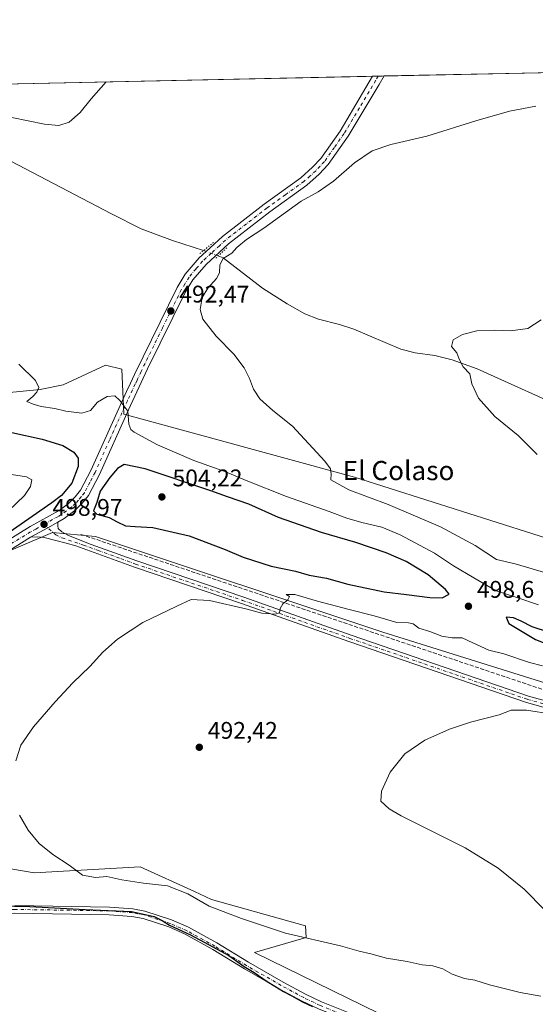
# Model space of a CAD drawing. Units: metres. Extents: x 645311 to 648680, y 4713748 to 4716144.
# Drawn here: x 647016 to 647230, y 4715726 to 4716136 of the extents above; entities that cross this region are included whole.
import ezdxf
from ezdxf.enums import TextEntityAlignment as Align

# ---------------------------------------------------------------- set-up
doc = ezdxf.new("R2010")
doc.units = ezdxf.units.M
doc.header["$MEASUREMENT"] = 0
for name, pattern in [('DGN Style 3', [2.307223458686699, 1.648016756204785, -0.6592067024819142]), ('DGN Style 4', [2.6384748266838614, 1.318413404963828, -0.6592067024819142, 0.001648016756204785, -0.6592067024819142]), ('DGN Style 5', [1.1536117293433497, 0.4944050268614355, -0.6592067024819142])]:
    doc.linetypes.add(name, pattern=pattern)
for name, color, linetype, lineweight in [('Comarca CxS', 21, 'Continuous', 0), ('Comunidad Autónoma CxS', 142, 'Continuous', 0), ('Corriente natural lineal', 142, 'Continuous', 13), ('Corriente natural lineal oculto', 9, 'DGN Style 4', 13), ('Cultivos herbáceos CxS', 92, 'Continuous', 0), ('Curva de nivel maestra', 30, 'Continuous', 30), ('Curva de nivel normal', 30, 'Continuous', 0), ('Matorral CxS', 135, 'Continuous', 0), ('Municipio CxS', 4, 'Continuous', 0), ('Muro lineal', 1, 'DGN Style 3', 13), ('Pista no pavimentada Cxs', 111, 'Continuous', 0), ('Pista no pavimentada eje', 91, 'DGN Style 4', 0), ('Provincia CxS', 1, 'Continuous', 0), ('Puente lineal', 2, 'DGN Style 5', 0), ('Punto de cota en terreno', 7, 'Continuous', 0), ('Rótulo de punto de cota en terreno', 7, 'Continuous', 0), ('Texto cartográfico', 7, 'Continuous', 0)]:
    doc.layers.add(name, color=color, linetype=linetype, lineweight=lineweight)
doc.styles.add('Style-Arial', font='txt')

# ---------------------------------------------------------------- blocks, each defined once
blk = doc.blocks.new('*U3')
at = {"layer": 'Cultivos herbáceos CxS', "color": 92, "linetype": 'Continuous', "lineweight": 0}
for points in [[(647165.2330999998, 4715722.074100001, 498.7670000000071), (647113.5255000005, 4715747.303500001, 498.6901000000071), (647135.0137, 4715753.4945, 494.8644999999961), (647134.7487000005, 4715758.344500001, 493.9392999999982), (647095.6989000002, 4715769.385500001, 494.5176999999967), (647088.5506999996, 4715772.654899999, 494.5893999999971), (647065.9873000003, 4715782.973900001, 494.2019), (647021.8443, 4715780.425899999, 495.8221000000049), (646988.5383000001, 4715786.0821, 496.6717000000062)], [(646440.8678000001, 4716096.902600001, 522.4704999999958), (647232.6385000005, 4716113.679, 491.1967000000004)], [(646999.7742999997, 4715909.5145, 500.5466000000015), (647029.4863, 4715922.253500001, 499.1793999999937), (647047.3132999997, 4715920.554500001, 499.1189000000013), (647167.0085000005, 4715880.638699999, 493.7758999999933), (647275.6688999999, 4715846.667099999, 489.8242999999929)], [(647244.2741, 4715916.848300001, 486.0372999999963), (647155.1255000001, 4715945.1829, 489.766300000003), (647059.1993000006, 4715971.510500001, 495.530700000003), (647058.3503000002, 4715990.194499999, 494.0521000000008), (647051.5585000003, 4715991.892700001, 494.1934999999939), (647033.8803000003, 4715983.635700001, 494.8788999999961), (647024.3932999996, 4715981.7017, 495.1521000000066), (646997.2282999996, 4715979.153700001, 496.340200000006)]]:
    blk.add_polyline3d(points, dxfattribs=at)
blk = doc.blocks.new('5PATER')
at = {"layer": 'Punto de cota en terreno', "linetype": 'Continuous', "lineweight": 0}
h = blk.add_hatch(color=51, dxfattribs=at)
edge = h.paths.add_edge_path()
edge.add_ellipse((0, 0), major_axis=(-0.1095731443231308, -0.1110710700762829), ratio=0.9994222409660322, start_angle=0, end_angle=360)

msp = doc.modelspace()

# ---------------------------------------------------------------- linework, layer by layer
at = {"layer": 'Comarca CxS', "color": 21, "linetype": 'Continuous', "lineweight": 0, "flags": 128}
msp.add_lwpolyline([(645986.0459963531, 4716087.26555761), (648273.8772204618, 4716135.741423831)], dxfattribs=at)
at = {"layer": 'Comunidad Autónoma CxS', "color": 142, "linetype": 'Continuous', "lineweight": 0, "flags": 128}
msp.add_lwpolyline([(645986.0459963531, 4716087.26555761), (648273.8772204618, 4716135.741423831)], dxfattribs=at)
at = {"layer": 'Corriente natural lineal', "color": 142, "linetype": 'Continuous', "lineweight": 13}
for points in [[(646950.5869000005, 4716107.7028, 498.5812000000006), (646956.0701000001, 4716104.530099999, 498.0763000000007), (646991.3300999999, 4716087.630100001, 495.7203000000009), (647053.7100999998, 4716055.0601, 492.235400000005), (647066.4001000002, 4716048.710100001, 491.7387000000017), (647079.4200999998, 4716043.780099999, 491.5552000000025), (647092.3685999997, 4716039.607100001, 491.5963000000047)], [(647098.4729000004, 4716037.412699999, 491.514599999995), (647100.5301000001, 4716036.620100001, 491.1227999999974), (647116.8400999998, 4716023.970100001, 487.8439000000071), (647127.1700999998, 4716017.350099999, 487.5510000000068), (647134.5301000001, 4716013.280099999, 487.4072000000015), (647140.2100999998, 4716011.0101, 487.2299999999959), (647148.9501, 4716008.790100001, 487.0721999999951), (647154.9301000005, 4716006.8101, 486.7933000000049), (647174.4101, 4715998.5701, 486.1039000000019), (647180.3701, 4715997.0601, 485.8347000000067), (647188.5701000001, 4715995.890100001, 485.4931999999972), (647195.8901000004, 4715994.110099999, 485.2200000000012), (647206.3000999996, 4715990.380100001, 484.686600000001), (647247.4101, 4715971.7401, 482.8672999999981)]]:
    msp.add_polyline3d(points, dxfattribs=at)
at = {"layer": 'Corriente natural lineal oculto', "color": 9, "linetype": 'DGN Style 4', "lineweight": 13, "extrusion": (0.01185140217128322, -0.00426039299180964, 0.9999206935143057), "elevation": -11931.67287571362, "flags": 128}
msp.add_lwpolyline([(647041.0961043044, 4716031.5739017), (647047.2009438586, 4716029.379481782)], dxfattribs=at)
at = {"layer": 'Cultivos herbáceos CxS', "color": 92, "linetype": 'Continuous', "lineweight": 0, "extrusion": (0.03034764383319368, 0.0006430141619587624, 0.9995391973537413), "elevation": 23164.30148663847, "flags": 128}
msp.add_lwpolyline([(4701344.737874686, -746349.9486212822), (4701344.737874686, -746562.1547026382)], dxfattribs=at)
at = {"layer": 'Cultivos herbáceos CxS', "color": 92, "linetype": 'Continuous', "lineweight": 0, "extrusion": (-0.01148094235192981, 0.9955543813690647, 0.09348615779659908), "elevation": 4687762.130964316, "flags": 128}
msp.add_lwpolyline([(-701503.199122977, -439674.2489124467), (-701504.0224688905, -439674.3334828159), (-701505.6036500805, -439674.496798042)], dxfattribs=at)
at = {"layer": 'Cultivos herbáceos CxS', "color": 92, "linetype": 'Continuous', "lineweight": 0, "extrusion": (0.1035555242687757, 0.002195917515206927, 0.9946212501951109), "elevation": 77862.95694485013, "flags": 128}
msp.add_lwpolyline([(4701332.085866005, -742934.4183255886), (4701332.085866006, -742936.8464285403)], dxfattribs=at)
at = {"layer": 'Cultivos herbáceos CxS', "color": 92, "linetype": 'Continuous', "lineweight": 0, "extrusion": (0.006821763949466176, 0.0001445426021891909, 0.9999767210510723), "elevation": 5588.132889759157, "flags": 128}
msp.add_lwpolyline([(647149.0538196455, 4716111.539642562), (647214.227637504, 4716112.920542575)], dxfattribs=at)
at = {"layer": 'Cultivos herbáceos CxS', "color": 92, "linetype": 'Continuous', "lineweight": 0}
for points in [[(647244.2741, 4715916.848300001, 486.0372999999963), (647155.1255000001, 4715945.1829, 489.766300000003), (647059.1993000006, 4715971.510500001, 495.530700000003), (647058.3503000002, 4715990.194499999, 494.0521000000008), (647051.5585000003, 4715991.892700001, 494.1934999999939), (647033.8803000003, 4715983.635700001, 494.8788999999961), (647024.3932999996, 4715981.7017, 495.1521000000066), (646997.2282999996, 4715979.153700001, 496.340200000006)], [(646999.7742999997, 4715909.5145, 500.5466000000015), (647029.4863, 4715922.253500001, 499.1793999999937), (647047.3132999997, 4715920.554500001, 499.1189000000013), (647167.0085000005, 4715880.638699999, 493.7758999999933), (647275.6688999999, 4715846.667099999, 489.8242999999929)], [(646988.5383000001, 4715786.0821, 496.6717000000062), (647021.8443, 4715780.425899999, 495.8221000000049), (647065.9873000003, 4715782.973900001, 494.2019), (647088.5506999996, 4715772.654899999, 494.5893999999971), (647095.6989000002, 4715769.385500001, 494.5176999999967), (647134.7487000005, 4715758.344500001, 493.9392999999982), (647135.0137, 4715753.4945, 494.8644999999961), (647113.5255000005, 4715747.303500001, 498.6901000000071), (647165.2330999998, 4715722.074100001, 498.7670000000071)], [(647620.4568999996, 4715561.3189, 496.442200000005), (647571.9357000003, 4715590.1875, 493.4940999999963), (647530.3388999999, 4715602.0777, 493.428700000004), (647481.9512999998, 4715620.7609, 492.8739999999962), (647443.7503000004, 4715626.7061, 495.3616000000038), (647401.3047000002, 4715647.089500001, 494.5192999999999), (647314.7163000006, 4715675.9641, 495.6726000000053), (647302.0897000004, 4715681.942, 494.9380999999995), (647302.0859000003, 4715681.943800001, 494.9379999999946), (647295.5760000005, 4715685.025800001, 494.6824000000051), (647295.5730999997, 4715685.027100001, 494.6823000000004), (647293.3274999997, 4715686.090299999, 494.6012999999948), (647255.2934999998, 4715686.156500001, 496.1493999999948), (647193.2889, 4715712.8729, 498.3559999999998), (647165.2330999998, 4715722.074100001, 498.7670000000071), (647113.5255000005, 4715747.303500001, 498.6901000000071), (647135.0137, 4715753.4945, 494.8644999999961), (647134.7487000005, 4715758.344500001, 493.9392999999982), (647095.6989000002, 4715769.385500001, 494.5176999999967), (647088.5506999996, 4715772.654899999, 494.5893999999971), (647065.9873000003, 4715782.973900001, 494.2019), (647021.8443, 4715780.425899999, 495.8221000000049), (646988.5383000001, 4715786.0821, 496.6717000000062)]]:
    msp.add_polyline3d(points, dxfattribs=at)
at = {"layer": 'Curva de nivel maestra', "color": 30, "linetype": 'Continuous', "lineweight": 30, "elevation": 500, "flags": 128}
for points in [[(647012.5, 4715963.8101), (647025.1600000003, 4715961.100099999), (647033.7699999996, 4715958.420100001), (647038.29, 4715955.610099999), (647040.1799999997, 4715953.1601), (647040.0899999999, 4715949.640100001), (647037.5700000003, 4715942.7301), (647033.1500000004, 4715937.6601), (647029.1799999997, 4715934.5001), (647011.4299999997, 4715922.2501)], [(647191.6200000001, 4715894.920100001), (647194.5199999996, 4715896.460100001), (647193.1200000001, 4715898.420100001), (647185.8600000005, 4715904.5801), (647176.7100000001, 4715910.0601), (647168.4199999999, 4715913.670100001), (647155.75, 4715918.0001), (647141.4400000004, 4715922.220100001), (647123.4800000006, 4715928.4001), (647111.1900000004, 4715933.9301), (647102.2800000003, 4715936.9901), (647095.3300000001, 4715939.600099999), (647068.0099999999, 4715948.630100001), (647059.3300000001, 4715950.520099999), (647056.5, 4715948.8201), (647053.3600000005, 4715945.0801), (647049.29, 4715939.4001), (647047.9600000001, 4715934.6801), (647046.5700000003, 4715931.2501), (647047.9800000006, 4715929.7601), (647053.0999999996, 4715928.470100001), (647056.4100000003, 4715926.5701), (647059.9199999999, 4715924.960100001), (647063.9000000004, 4715924.6801), (647071.2000000002, 4715924.3101), (647086.4000000004, 4715920.8101), (647101.3899999997, 4715915.130100001), (647108.7699999996, 4715911.880100001), (647120.4299999997, 4715908.140100001), (647130.5700000003, 4715906.0701), (647136.3099999997, 4715904.4801), (647143.4800000006, 4715903.100099999), (647152.4500000002, 4715900.7301), (647167.5199999996, 4715897.440099999), (647176.8099999997, 4715896.3301), (647186.4800000006, 4715895.0701), (647191.6200000001, 4715894.920100001)], [(647247.1200000001, 4715872.2601), (647249.5099999999, 4715872.290100001), (647250.25, 4715872.5601), (647245.8399999999, 4715876.300100001), (647241.7599999999, 4715878.540100001), (647236.3300000001, 4715880.530099999), (647229.1399999997, 4715882.870100001), (647224.5099999999, 4715885.3101), (647221.3200000003, 4715886.670100001), (647218.3499999996, 4715886.9001), (647219.4299999997, 4715884.2601), (647230.5099999999, 4715877.6501), (647240.8499999996, 4715873.5801), (647247.1200000001, 4715872.2601)], [(647006.9699999997, 4715766.690099999), (647020.0899999999, 4715766.370100001), (647043.0800000001, 4715765.1801), (647062.4199999999, 4715764.370100001), (647068.0800000001, 4715763.130100001), (647071.7199999997, 4715762.2501), (647075.0899999999, 4715760.5601), (647078.2000000002, 4715758.6601), (647086.8899999997, 4715754.690099999), (647094.4100000003, 4715750.550100001), (647102.8300000001, 4715745.960100001), (647109.2999999998, 4715741.440099999), (647113.4500000002, 4715738.9101), (647118.8399999999, 4715735.1601), (647122.0800000001, 4715733.3101), (647125.6399999997, 4715730.9801), (647129.0999999996, 4715729.2501), (647133.5300000003, 4715726.7401), (647137.6699999999, 4715724.720100001)]]:
    msp.add_lwpolyline(points, dxfattribs=at)
at = {"layer": 'Curva de nivel normal', "color": 30, "linetype": 'Continuous', "lineweight": 0, "flags": 128}
for points, elevation in [([(647051.7999, 4716109.8474), (647045.5499999998, 4716102.8101), (647040.9699999997, 4716097.110099999), (647036.4299999997, 4716093.040100001), (647032.04, 4716091.720100001), (647026.1699999999, 4716092.290100001), (647012.4800000006, 4716095.020099999)], 495), ([(647230.7300000006, 4716099.770099999), (647219.7300000006, 4716097.6501), (647205.7400000002, 4716093.6801), (647185.2699999996, 4716087.170100001), (647170.3399999999, 4716083.7301), (647162.5899999999, 4716081.110099999), (647155.2400000002, 4716076.190099999), (647146.4100000003, 4716068.460100001), (647140.1200000001, 4716064.020099999), (647133.04, 4716060.1801), (647117.3700000001, 4716048.890100001), (647110.2800000003, 4716044.1801), (647106.2199999997, 4716040.840100001), (647104.1799999997, 4716038.4901), (647100.5099999999, 4716036.3301), (647099.1900000004, 4716033.600099999), (647098.9699999997, 4716030.290100001), (647097.7400000002, 4716027.940099999), (647094.1600000003, 4716024.0001), (647091.7599999999, 4716020.050100001), (647090.8700000001, 4716015.0701), (647092.0300000003, 4716010.9801), (647097.6200000001, 4716003.970100001), (647104.9600000001, 4715996.4001), (647109.25, 4715990.7401), (647111.5, 4715986.300100001), (647113.0700000003, 4715981.840100001), (647115.7599999999, 4715977.860099999), (647121.1600000003, 4715972.9301), (647129.3600000005, 4715966.470100001), (647142.7599999999, 4715951.940099999), (647145.2400000002, 4715948.640100001), (647145.4400000004, 4715946.630100001), (647145.2800000003, 4715944.1601), (647152.8200000003, 4715939.9901), (647169.25, 4715933.8201), (647191.04, 4715924.530099999), (647205.3700000001, 4715916.8301), (647214.2300000006, 4715910.940099999), (647221.9900000002, 4715909.110099999), (647237.6600000003, 4715904.5001)], 490), ([(647232.9000000004, 4716010.720100001), (647227.2699999996, 4716007.100099999), (647220.0599999997, 4716006.190099999), (647213.4000000004, 4716006.5101), (647206.0700000003, 4716006.2301), (647200.0700000003, 4716004.620100001), (647196.25, 4716002.390100001), (647195.5300000003, 4715999.640100001), (647197.7300000006, 4715997.040100001), (647198.7800000003, 4715994.340100001), (647200.4800000006, 4715991.120100001), (647203.1399999997, 4715988.2601), (647203.9900000002, 4715984.0601), (647206.7800000003, 4715978.1501), (647213.6500000004, 4715970.520099999), (647223.2800000003, 4715962.520099999), (647231.2199999997, 4715954.670100001)], 485), ([(647015.4699999997, 4715992.2301), (647022.4100000003, 4715985.450099999), (647023.8200000003, 4715982.520099999), (647022.9900000002, 4715980.590100001), (647021.2400000002, 4715978.8101), (647018.8200000003, 4715976.800100001), (647021.3700000001, 4715975.690099999), (647024.7199999997, 4715974.6801), (647030.4100000003, 4715973.840100001), (647035.0099999999, 4715972.770099999), (647041.6600000003, 4715971.8201), (647045.3200000003, 4715973.030099999), (647048.1299999999, 4715976.440099999), (647052.2000000002, 4715978.8301), (647055.3799999999, 4715979.120100001), (647057.4900000002, 4715977.170100001), (647060.8200000003, 4715972.710100001), (647061.2999999998, 4715967.280099999), (647062.0499999998, 4715965.0801), (647063.4299999997, 4715963.9801), (647073.2300000006, 4715958.670100001), (647088.3300000001, 4715952.100099999), (647101.2199999997, 4715947.620100001), (647110.1500000004, 4715943.780099999), (647126.8200000003, 4715937.2301), (647144.5800000001, 4715930.960100001), (647151.9699999997, 4715928.130100001), (647158.2300000006, 4715926.280099999), (647166.5899999999, 4715924.4101), (647174.2199999997, 4715921.280099999), (647188.4500000002, 4715913.550100001), (647196.4199999999, 4715908.3301), (647204.8600000005, 4715903.3101), (647214.1600000003, 4715897.960100001), (647222.7300000006, 4715895.0701), (647231.8399999999, 4715892.120100001)], 495), ([(647012.4100000003, 4715946.300100001), (647018.6900000004, 4715945.360099999), (647020.9199999999, 4715944.100099999), (647020.3300000001, 4715941.3301), (647017.7800000003, 4715937.640100001), (647011.0800000001, 4715931.110099999)], 505), ([(647233.4000000004, 4715866.600099999), (647228.0599999997, 4715868.020099999), (647217.4000000004, 4715871.610099999), (647211.04, 4715873.200099999), (647204.3799999999, 4715876.1801), (647199.9800000006, 4715878.360099999), (647195.8200000003, 4715878.280099999), (647191.5700000003, 4715878.950099999), (647186.5300000003, 4715880.9801), (647181.9299999997, 4715882.390100001), (647179.6600000003, 4715884.120100001), (647177.6299999999, 4715884.630100001), (647172.7999999998, 4715884.640100001), (647163.4100000003, 4715887.4901), (647153.0199999996, 4715890.110099999), (647139.7400000002, 4715893.5701), (647130.3300000001, 4715896.3301), (647126.7599999999, 4715896.380100001), (647128.0800000001, 4715895.520099999), (647127.4699999997, 4715894.140100001), (647125.3300000001, 4715892.470100001), (647124.1799999997, 4715890.530099999), (647123.9699999997, 4715888.770099999), (647122.0999999996, 4715888.140100001), (647116.6500000004, 4715888.590100001), (647110.4699999997, 4715890.270099999), (647094.7999999998, 4715893.9001), (647087.2100000001, 4715894.2501), (647081.2699999996, 4715891.530099999), (647067.0800000001, 4715884.6801), (647056.5, 4715877.8101), (647050.3899999997, 4715872.350099999), (647044.9699999997, 4715866.370100001), (647037.9500000002, 4715859.540100001), (647030.5300000003, 4715851.700099999), (647021.5199999996, 4715841.3201), (647016.2800000003, 4715833.670100001), (647014.1600000003, 4715827.140100001)], 495), ([(647237.4199999999, 4715846.530099999), (647226.8399999999, 4715848.2601), (647220.4199999999, 4715848.2301), (647215.4000000004, 4715846.2601), (647203.4000000004, 4715843.140100001), (647194.7400000002, 4715840.3301), (647184.4100000003, 4715835.6501), (647176.0700000003, 4715830.050100001), (647170.0700000003, 4715822.370100001), (647166.3799999999, 4715814.4901), (647166.1799999997, 4715810.2501), (647169.5899999999, 4715807.120100001), (647174.6600000003, 4715804.220100001), (647201.2400000002, 4715790.8201), (647214.9600000001, 4715782.440099999), (647225.8300000001, 4715773.640100001), (647234.3600000005, 4715764.850099999)], 490), ([(647015.7400000002, 4715804.460100001), (647019.3899999997, 4715798.210100001), (647023.9299999997, 4715792.710100001), (647029.6200000001, 4715788.0601), (647036.4699999997, 4715783.5801), (647042.0199999996, 4715779.470100001), (647047.2999999998, 4715778.5801), (647052.0499999998, 4715778.920100001), (647058.3200000003, 4715777.540100001), (647067.3799999999, 4715776.170100001), (647077.3200000003, 4715775.100099999), (647085.75, 4715771.7401), (647094.75, 4715766.520099999), (647108.1900000004, 4715761.4801), (647126.5199999996, 4715755.340100001), (647149.3799999999, 4715750.0801), (647157.1900000004, 4715747.880100001), (647161.9600000001, 4715746.7301), (647168.5199999996, 4715744.9101), (647177.0999999996, 4715743.4801), (647183.4100000003, 4715742.120100001), (647187.79, 4715741.720100001), (647191.9100000003, 4715740.420100001), (647195.8799999999, 4715738.3101), (647200.9800000006, 4715736.450099999), (647205.25, 4715735.7301), (647211.4000000004, 4715733.790100001), (647224.1399999997, 4715730.5601), (647232.7599999999, 4715729.1501)], 495)]:
    msp.add_lwpolyline(points, dxfattribs=dict(at, elevation=elevation))
at = {"layer": 'Matorral CxS', "color": 135, "linetype": 'Continuous', "lineweight": 0}
for points in [[(646997.2282999996, 4715979.153700001, 496.340200000006), (647024.3932999996, 4715981.7017, 495.1521000000066), (647033.8803000003, 4715983.635700001, 494.8788999999961), (647051.5585000003, 4715991.892700001, 494.1934999999939), (647058.3503000002, 4715990.194499999, 494.0521000000008), (647059.1993000006, 4715971.510500001, 495.530700000003), (647155.1255000001, 4715945.1829, 489.766300000003), (647244.2741, 4715916.848300001, 486.0372999999963)], [(647244.2741, 4715916.848300001, 486.0372999999963), (647155.1255000001, 4715945.1829, 489.766300000003), (647059.1993000006, 4715971.510500001, 495.530700000003), (647058.3503000002, 4715990.194499999, 494.0521000000008), (647051.5585000003, 4715991.892700001, 494.1934999999939), (647033.8803000003, 4715983.635700001, 494.8788999999961), (647024.3932999996, 4715981.7017, 495.1521000000066), (646997.2282999996, 4715979.153700001, 496.340200000006)], [(647275.6688999999, 4715846.667099999, 489.8242999999929), (647167.0085000005, 4715880.638699999, 493.7758999999933), (647047.3132999997, 4715920.554500001, 499.1189000000013), (647029.4863, 4715922.253500001, 499.1793999999937), (646999.7742999997, 4715909.5145, 500.5466000000015)], [(646999.7742999997, 4715909.5145, 500.5466000000015), (647029.4863, 4715922.253500001, 499.1793999999937), (647047.3132999997, 4715920.554500001, 499.1189000000013), (647167.0085000005, 4715880.638699999, 493.7758999999933), (647275.6688999999, 4715846.667099999, 489.8242999999929)]]:
    msp.add_polyline3d(points, dxfattribs=at)
at = {"layer": 'Municipio CxS', "color": 4, "linetype": 'Continuous', "lineweight": 0, "flags": 128}
msp.add_lwpolyline([(645986.0459963531, 4716087.26555761), (648273.8772204618, 4716135.741423831)], dxfattribs=at)
at = {"layer": 'Muro lineal', "color": 1, "linetype": 'DGN Style 3', "lineweight": 13, "extrusion": (0.03594797430032071, -0.01207984397226052, 0.9992806515255408), "elevation": -33208.76075298655, "flags": 128}
msp.add_lwpolyline([(4676381.191821175, 888219.330782218), (4676381.191821175, 888008.4632626475)], dxfattribs=at)
at = {"layer": 'Pista no pavimentada Cxs', "color": 111, "linetype": 'Continuous', "lineweight": 0, "extrusion": (-0.01925862313264175, 0.999315923110661, 0.03157200108517842), "elevation": 4700438.083694701, "flags": 128}
msp.add_lwpolyline([(-737913.6307450463, -147984.0387655507), (-737914.4541274873, -147984.0873897909), (-737918.4504158355, -147984.3281097946)], dxfattribs=at)
at = {"layer": 'Pista no pavimentada Cxs', "color": 111, "linetype": 'Continuous', "lineweight": 0, "extrusion": (-0.4390264867767532, 0.8060601129461296, 0.3968914690765403), "elevation": 3517454.30785429, "flags": 128}
msp.add_lwpolyline([(-2823889.810938463, -1520427.655562697), (-2823898.007243594, -1520427.855265148), (-2823902.766198976, -1520428.009427161)], dxfattribs=at)
msp.add_lwpolyline([(-2823889.810938463, -1520427.655562697), (-2823898.007243594, -1520427.855265148), (-2823902.766198976, -1520428.009427161)], dxfattribs=at)
at = {"layer": 'Pista no pavimentada Cxs', "color": 111, "linetype": 'Continuous', "lineweight": 0}
for points in [[(647002.4501, 4715913.710100001, 500.4520000000048), (647020.2001, 4715924.710100001, 500.0817999999999), (647032.2001, 4715931.300100001, 499.375), (647036.1901000004, 4715934.300100001, 499.3193000000028), (647038.8501000004, 4715936.9901, 499.0893000000069), (647041.1101000002, 4715939.8201, 499.0348999999987), (647045.4301000005, 4715948.0601, 498.3852999999945), (647060.2433000002, 4715980.870100001, 495.0472000000009), (647061.9005000005, 4715984.4055, 494.6766999999964), (647063.5733000003, 4715987.960100001, 494.4906000000047), (647081.3601000002, 4716024.2601, 492.2866000000067), (647084.6901000004, 4716029.720100001, 492.0967999999993), (647090.5401, 4716036.540100001, 492.1100000000006), (647093.4801000003, 4716039.2501, 492.4467000000004), (647100.2301000003, 4716045.4801, 492.1003999999957), (647117.6001000004, 4716058.9301, 491.3049000000028), (647132.8901000004, 4716069.9101, 491.2942000000039), (647137.7500999998, 4716074.2601, 491.3181999999942), (647141.1300999997, 4716077.940099999, 491.3203000000067), (647149.1901000004, 4716089.370100001, 491.4875999999931), (647158.5201000003, 4716105.200099999, 491.8481000000029), (647162.6476999996, 4716112.1961, 491.9704999999958), (647167.4663000006, 4716112.2981, 491.6812999999966), (647165.3901000004, 4716108.8201, 491.7008999999962), (647152.5100999996, 4716087.2301, 491.1921000000002), (647144.2100999998, 4716075.460100001, 491.0017999999982), (647140.5301000001, 4716071.450099999, 491.001099999994), (647135.3601000002, 4716066.8301, 491.0149999999995), (647119.9600999998, 4716055.770099999, 491.2051999999967), (647102.7801000001, 4716042.460100001, 491.6753000000026), (647093.3901000004, 4716033.800100001, 492.0939000000071), (647087.8901000004, 4716027.390100001, 492.2434999999969), (647084.8201000001, 4716022.360099999, 492.4634999999981), (647069.0701000001, 4715990.390100001, 494.1738000000041), (647061.0401, 4715973.280099999, 495.4524999999995), (647048.9801000003, 4715946.340100001, 498.4369000000006), (647044.4301000005, 4715937.6501, 498.9936000000016), (647041.8000999996, 4715934.360099999, 499.0610000000015), (647038.7901, 4715931.3201, 499.0880000000034), (647034.3501000004, 4715927.9801, 499.1270999999979), (647031.6601, 4715926.5001, 499.1215999999986), (647027.5100999996, 4715924.170100001, 499.2630999999965), (647020.3501000004, 4715920.1801, 499.4464000000008), (647004.7001, 4715910.460100001, 499.8757000000041)], [(647002.4501, 4715913.710100001, 500.4520000000048), (647020.2001, 4715924.710100001, 500.0817999999999), (647032.2001, 4715931.300100001, 499.375), (647036.1901000004, 4715934.300100001, 499.3193000000028), (647038.8501000004, 4715936.9901, 499.0893000000069), (647041.1101000002, 4715939.8201, 499.0348999999987), (647045.4301000005, 4715948.0601, 498.3852999999945), (647060.2433000002, 4715980.870100001, 495.0472000000009), (647061.9005000005, 4715984.4055, 494.6766999999964), (647063.5733000003, 4715987.960100001, 494.4906000000047), (647081.3601000002, 4716024.2601, 492.2866000000067), (647084.6901000004, 4716029.720100001, 492.0967999999993), (647090.5401, 4716036.540100001, 492.1100000000006), (647093.4801000003, 4716039.2501, 492.4467000000004), (647100.2301000003, 4716045.4801, 492.1003999999957), (647117.6001000004, 4716058.9301, 491.3049000000028), (647132.8901000004, 4716069.9101, 491.2942000000039), (647137.7500999998, 4716074.2601, 491.3181999999942), (647141.1300999997, 4716077.940099999, 491.3203000000067), (647149.1901000004, 4716089.370100001, 491.4875999999931), (647158.5201000003, 4716105.200099999, 491.8481000000029), (647162.6476999996, 4716112.1961, 491.9704999999958)], [(647167.4663000006, 4716112.2981, 491.6812999999966), (647165.3901000004, 4716108.8201, 491.7008999999962), (647152.5100999996, 4716087.2301, 491.1921000000002), (647144.2100999998, 4716075.460100001, 491.0017999999982), (647140.5301000001, 4716071.450099999, 491.001099999994), (647135.3601000002, 4716066.8301, 491.0149999999995), (647119.9600999998, 4716055.770099999, 491.2051999999967), (647102.7801000001, 4716042.460100001, 491.6753000000026), (647093.3901000004, 4716033.800100001, 492.0939000000071), (647087.8901000004, 4716027.390100001, 492.2434999999969), (647084.8201000001, 4716022.360099999, 492.4634999999981), (647069.0701000001, 4715990.390100001, 494.1738000000041), (647061.0401, 4715973.280099999, 495.4524999999995), (647048.9801000003, 4715946.340100001, 498.4369000000006), (647044.4301000005, 4715937.6501, 498.9936000000016), (647041.8000999996, 4715934.360099999, 499.0610000000015), (647038.7901, 4715931.3201, 499.0880000000034), (647034.3501000004, 4715927.9801, 499.1270999999979), (647031.6601, 4715926.5001, 499.1215999999986)], [(647247.5401, 4715845.550100001, 490.0994999999967), (647226.7801000001, 4715851.350099999, 490.9697000000015), (647152.8201000001, 4715876.770099999, 493.7177999999985), (647108.1401000004, 4715892.600099999, 495.8824000000022), (647063.5800999999, 4715907.720100001, 497.8328000000038), (647039.2200999996, 4715916.6601, 499.0004999999946), (647035.0900999998, 4715917.7401, 499.0941000000021), (647030.7901, 4715918.850099999, 499.1707000000025), (647025.9401000004, 4715920.110099999, 499.2548999999999), (647023.0500999996, 4715920.390100001, 499.3132999999943), (647020.3501000004, 4715920.1801, 499.4464000000008), (647027.5100999996, 4715924.170100001, 499.2630999999965), (647031.6601, 4715926.5001, 499.1215999999986), (647031.6300999997, 4715925.030099999, 499.1487999999954), (647031.8800999997, 4715923.860099999, 499.1640000000043), (647033.3701, 4715922.4101, 499.1891999999935), (647036.1333, 4715920.890100001, 499.173299999995), (647045.5000999998, 4715917.2501, 499.1223000000027), (647064.5100999996, 4715910.390100001, 498.2897999999987), (647109.0701000001, 4715895.270099999, 496.1404999999941), (647153.7500999998, 4715879.440099999, 493.938599999994), (647227.6201, 4715854.050100001, 491.2188000000024), (647248.2500999998, 4715848.280099999, 490.4680999999982)], [(647031.6601, 4715926.5001, 499.1215999999986), (647031.6300999997, 4715925.030099999, 499.1487999999954), (647031.8800999997, 4715923.860099999, 499.1640000000043), (647033.3701, 4715922.4101, 499.1891999999935), (647036.1333, 4715920.890100001, 499.173299999995), (647045.5000999998, 4715917.2501, 499.1223000000027), (647064.5100999996, 4715910.390100001, 498.2897999999987), (647109.0701000001, 4715895.270099999, 496.1404999999941), (647153.7500999998, 4715879.440099999, 493.938599999994), (647227.6201, 4715854.050100001, 491.2188000000024), (647248.2500999998, 4715848.280099999, 490.4680999999982)], [(647020.3501000004, 4715920.1801, 499.4464000000008), (647004.7001, 4715910.460100001, 499.8757000000041), (646996.8901000004, 4715904.590100001, 500.1570000000065), (646987.4501, 4715893.9001, 500.2372999999934), (646981.8800999997, 4715886.540100001, 500.0286999999954), (646978.6401000004, 4715881.2301, 500.0237999999954), (646976.6700999998, 4715876.960100001, 499.7991000000038), (646974.2200999996, 4715869.0101, 499.6621000000014), (646967.8800999997, 4715845.610099999, 499.358699999997), (646954.1001000004, 4715786.170100001, 499.5087000000058), (646953.4200999998, 4715778.100099999, 499.5924999999989), (646953.7933, 4715768.6501, 499.9189999999944)], [(647451.3901000004, 4715781.640100001, 481.193299999999), (647448.8000999996, 4715781.600099999, 481.3175000000047), (647443.5100999996, 4715782.1801, 481.5988999999972), (647437.0800999999, 4715783.640100001, 481.9367999999959), (647426.1601, 4715787.5601, 482.5767999999953), (647395.5301000001, 4715799.770099999, 484.3178000000044), (647345.7801000001, 4715818.780099999, 486.4296999999933), (647325.4600999998, 4715826.2601, 487.4565000000002), (647309.9101, 4715830.640100001, 487.883799999996), (647296.5900999998, 4715834.020099999, 488.3874999999971), (647258.1700999998, 4715843.0101, 489.8358000000007), (647247.5401, 4715845.550100001, 490.0994999999967), (647226.7801000001, 4715851.350099999, 490.9697000000015), (647152.8201000001, 4715876.770099999, 493.7177999999985), (647108.1401000004, 4715892.600099999, 495.8824000000022), (647063.5800999999, 4715907.720100001, 497.8328000000038), (647039.2200999996, 4715916.6601, 499.0004999999946), (647035.0900999998, 4715917.7401, 499.0941000000021), (647030.7901, 4715918.850099999, 499.1707000000025), (647025.9401000004, 4715920.110099999, 499.2548999999999), (647023.0500999996, 4715920.390100001, 499.3132999999943), (647020.3501000004, 4715920.1801, 499.4464000000008)], [(647013.7600999996, 4715766.8201, 501.508799999996), (647053.2500999998, 4715766.220100001, 500.8319000000047), (647062.8501000004, 4715765.4801, 502.0144), (647067.9700999996, 4715764.4801, 500.7835999999952), (647079.0500999996, 4715760.9001, 500.9088000000047), (647086.0800999999, 4715757.8101, 500.8488999999972), (647097.8800999997, 4715751.290100001, 500.694399999993), (647111.0201000003, 4715743.200099999, 501.0181000000011), (647125.4401000004, 4715734.9801, 500.5314999999973), (647134.7901, 4715729.920100001, 500.7140000000073), (647141.4700999996, 4715726.700099999, 500.9418000000006), (647162.9200999998, 4715718.0701, 500.7651999999944)], [(647013.7600999996, 4715766.8201, 501.508799999996), (647053.2500999998, 4715766.220100001, 500.8319000000047), (647062.8501000004, 4715765.4801, 502.0144), (647067.9700999996, 4715764.4801, 500.7835999999952), (647079.0500999996, 4715760.9001, 500.9088000000047), (647086.0800999999, 4715757.8101, 500.8488999999972), (647097.8800999997, 4715751.290100001, 500.694399999993), (647111.0201000003, 4715743.200099999, 501.0181000000011), (647125.4401000004, 4715734.9801, 500.5314999999973), (647134.7901, 4715729.920100001, 500.7140000000073), (647141.4700999996, 4715726.700099999, 500.9418000000006), (647162.9200999998, 4715718.0701, 500.7651999999944)], [(647217.7200999996, 4715694.460100001, 500.8374999999942), (647195.0000999998, 4715703.700099999, 500.3957999999984), (647161.8000999996, 4715715.0601, 500.3888000000007), (647140.1700999998, 4715723.7601, 500.4370000000054), (647133.3300999999, 4715727.0601, 500.377999999997), (647123.8800999997, 4715732.170100001, 500.5617000000057), (647109.3800999997, 4715740.440099999, 501.3687999999966), (647096.2600999996, 4715748.520099999, 501.5100999999996), (647084.6601, 4715754.9301, 501.4168999999966), (647077.9101, 4715757.9001, 501.803899999999), (647067.1700999998, 4715761.370100001, 501.5200999999943), (647062.4200999998, 4715762.290100001, 501.7804999999935), (647053.1001000004, 4715763.0101, 501.9839999999967), (647013.7500999998, 4715763.610099999, 502.1196000000054), (646993.7701000003, 4715763.4301, 504.2498000000051), (646971.8800999997, 4715762.280099999, 501.7029000000039), (646963.4200999998, 4715760.950099999, 500.4217000000062), (646959.6201, 4715760.040100001, 500.4048999999941), (646957.4901000002, 4715758.7401, 500.4278000000049), (646955.5132999998, 4715756.420100001, 500.4746000000014)], [(647140.1700999998, 4715723.7601, 500.4370000000054), (647133.3300999999, 4715727.0601, 500.377999999997), (647123.8800999997, 4715732.170100001, 500.5617000000057), (647109.3800999997, 4715740.440099999, 501.3687999999966), (647096.2600999996, 4715748.520099999, 501.5100999999996), (647084.6601, 4715754.9301, 501.4168999999966), (647077.9101, 4715757.9001, 501.803899999999), (647067.1700999998, 4715761.370100001, 501.5200999999943), (647062.4200999998, 4715762.290100001, 501.7804999999935), (647053.1001000004, 4715763.0101, 501.9839999999967), (647013.7500999998, 4715763.610099999, 502.1196000000054)]]:
    msp.add_polyline3d(points, dxfattribs=at)
at = {"layer": 'Pista no pavimentada eje', "color": 91, "linetype": 'DGN Style 4', "lineweight": 0}
for points in [[(647165.0517999995, 4716112.247, 491.8276999999944), (647164.0201000003, 4716110.5101, 491.8061000000016), (647157.2901, 4716099.090100001, 491.5485000000045), (647150.8501000004, 4716088.300100001, 491.3372999999993), (647146.8201000001, 4716082.5801, 491.2716999999975), (647142.6700999998, 4716076.700099999, 491.1713000000018), (647140.8300999999, 4716074.690099999, 491.1748999999982), (647139.1401000004, 4716072.850099999, 491.1725000000006), (647136.7100999998, 4716070.6801, 491.1779999999999), (647134.1300999997, 4716068.370100001, 491.1612000000023), (647126.4200999998, 4716062.840100001, 491.1949000000022), (647118.7801000001, 4716057.350099999, 491.2244000000064), (647110.1901000004, 4716050.690099999, 491.4535999999935), (647101.5000999998, 4716043.970100001, 491.868100000007), (647098.9301000005, 4716041.600099999, 491.8904000000039), (647095.5601000005, 4716038.4801, 492.0632999999943), (647093.4301000005, 4716036.520099999, 492.0993000000017), (647091.9700999996, 4716035.170100001, 492.1128999999929), (647089.2200999996, 4716031.960100001, 492.1070999999939), (647086.2901, 4716028.550100001, 492.1726000000053), (647084.6300999997, 4716025.8201, 492.2924999999959), (647083.0900999998, 4716023.3101, 492.4002999999939), (647075.2200999996, 4716007.3201, 493.162599999996), (647066.3201000001, 4715989.170100001, 494.2885999999999), (647064.6501000002, 4715985.630100001, 494.5010000000038), (647063.9254999999, 4715984.083500001, 494.591499999995)], [(647063.9254999999, 4715984.083500001, 494.591499999995), (647060.6401000004, 4715977.0701, 495.3714999999939), (647053.2301000003, 4715960.670100001, 496.6515000000073), (647047.2001, 4715947.200099999, 497.8929000000062), (647045.0401, 4715943.0801, 498.6493000000046), (647042.7701000003, 4715938.7301, 498.5861000000005), (647041.4501, 4715937.090100001, 498.7293000000063), (647040.3201000001, 4715935.670100001, 498.9686999999976), (647038.9901000002, 4715934.3301, 499.0286999999954), (647037.4901000002, 4715932.8101, 498.8616999999941), (647035.2701000003, 4715931.140100001, 499.0948999999965), (647033.2701000003, 4715929.640100001, 499.1787999999942), (647031.9301000005, 4715928.9001, 499.2198000000063), (647025.9301000005, 4715925.600099999, 499.4233999999997)], [(647025.9301000005, 4715925.600099999, 499.4233999999997), (647022.5401, 4715923.600099999, 499.508799999996), (647020.2701000003, 4715922.440099999, 499.5372000000062), (647011.4001000002, 4715916.940099999, 499.8246999999974), (647003.5701000001, 4715912.0801, 500.0286999999954), (646999.6700999998, 4715909.1501, 500.2421999999933), (646995.5800999999, 4715906.0701, 500.315499999997), (646991.5201000003, 4715901.880100001, 500.3076000000001), (646986.8101000005, 4715896.530099999, 500.7367999999988), (646985.2301000003, 4715894.440099999, 500.9265000000014), (646984.6601, 4715893.6801, 500.8073000000004), (646981.2200999996, 4715888.670100001, 500.232799999998), (646980.3799000002, 4715887.331499999, 500.0914000000049)], [(647025.9301000005, 4715925.600099999, 499.4233999999997), (647030.7901, 4715921.200099999, 499.1943000000028), (647033.5301000001, 4715919.9001, 499.1543999999994), (647042.3601000002, 4715916.9551, 499.0531000000047), (647048.4501, 4715914.720100001, 498.809699999998), (647057.9550999999, 4715911.290100001, 498.3524000000034), (647064.0450999998, 4715909.0551, 498.0703000000067), (647108.6051000003, 4715893.9351, 496.0089000000008), (647153.2851, 4715878.1051, 493.8849999999948), (647227.2001, 4715852.700099999, 491.1692999999942), (647237.5800999999, 4715849.800100001, 490.8378999999986)], [(647220.6651, 4715694.995100001, 500.3843999999954), (647195.5601000005, 4715705.2051, 500.3942999999999), (647162.3601000002, 4715716.565099999, 500.5629000000045), (647140.8201000001, 4715725.2301, 500.662599999996), (647134.0601000005, 4715728.4901, 500.5228999999963), (647124.6601, 4715733.575099999, 500.5372000000062), (647110.2001, 4715741.8201, 501.1860000000015), (647097.0701000001, 4715749.905099999, 501.0666999999958), (647085.3701, 4715756.370100001, 501.1135999999969), (647078.4801000003, 4715759.4001, 501.3242000000028), (647067.5701000001, 4715762.925100001, 500.9811000000045), (647065.0100999996, 4715763.425100001, 501.3901999999944), (647062.6350999996, 4715763.8851, 501.8797999999952), (647053.1750999996, 4715764.6151, 501.4049999999989), (647013.7550999997, 4715765.215100001, 501.8147999999928), (646993.7200999996, 4715765.0351, 505.0510999999969), (646967.6350999996, 4715763.665100001, 500.5767999999953), (646961.0299000005, 4715763.068700001, 500.2176999999938)]]:
    msp.add_polyline3d(points, dxfattribs=at)
at = {"layer": 'Provincia CxS', "color": 1, "linetype": 'Continuous', "lineweight": 0, "flags": 128}
msp.add_lwpolyline([(645986.0459963531, 4716087.26555761), (648273.8772204618, 4716135.741423831)], dxfattribs=at)
at = {"layer": 'Puente lineal', "color": 2, "linetype": 'DGN Style 5', "lineweight": 0, "extrusion": (-0.6338899349964764, 0.7725965424692842, 0.0357509842475757), "elevation": 3233428.16834576, "flags": 128}
msp.add_lwpolyline([(-3491628.826050282, -115179.5314200389), (-3491623.4484333, -115179.2057118232), (-3491621.272925194, -115179.5644411484)], dxfattribs=at)
at = {"layer": 'Puente lineal', "color": 2, "linetype": 'DGN Style 5', "lineweight": 0, "extrusion": (-0.6811227070535664, 0.7256770367977715, 0.09728667020937452), "elevation": 2981614.427350086, "flags": 128}
msp.add_lwpolyline([(-3699337.671764176, -290959.9617588057), (-3699332.818965893, -290959.8363639829), (-3699331.291485327, -290959.6299850037)], dxfattribs=at)

# ---------------------------------------------------------------- block references
at = {"layer": 'Cultivos herbáceos CxS', "color": 92, "linetype": 'Continuous', "lineweight": 0}
msp.add_blockref('*U3', (0, 0), dxfattribs=at)
at = {"layer": 'Punto de cota en terreno', "color": 7, "linetype": 'Continuous', "lineweight": 0, "xscale": 10, "yscale": 10, "zscale": 10}
for p in [(647078.7300000006, 4716014.430000001, 492.4700000000012), (647075, 4715937, 504.2200000000012), (647025.9400000004, 4715925.600000001, 498.9700000000012), (647202.6200000001, 4715891.470000001, 498.6000000000058), (647090.5700000003, 4715832.74, 492.4199999999983)]:
    msp.add_blockref('5PATER', p, dxfattribs=at)

# ---------------------------------------------------------------- texts
at = {"layer": 'Rótulo de punto de cota en terreno', "color": 7, "linetype": 'Continuous', "lineweight": 0, "style": 'Style-Arial'}
for s, p in [('492,47', (647082.2577999998, 4716017.957800001)), ('504,22', (647079.4096999997, 4715941.409700001)), ('498,97', (647029.4677999998, 4715929.127800001)), ('498,6', (647206.1478000004, 4715894.9978)), ('492,42', (647094.0977999996, 4715836.2678))]:
    msp.add_text(s, height=7.000000000000002, dxfattribs=at).set_placement(p)
at = {"layer": 'Texto cartográfico', "color": 7, "linetype": 'Continuous', "lineweight": 0, "style": 'Style-Arial'}
msp.add_text('El Colaso', height=8, dxfattribs=at).set_placement((647173.5023841464, 4715947.98015), align=Align.MIDDLE_CENTER)

doc.saveas('drawing.dxf')
